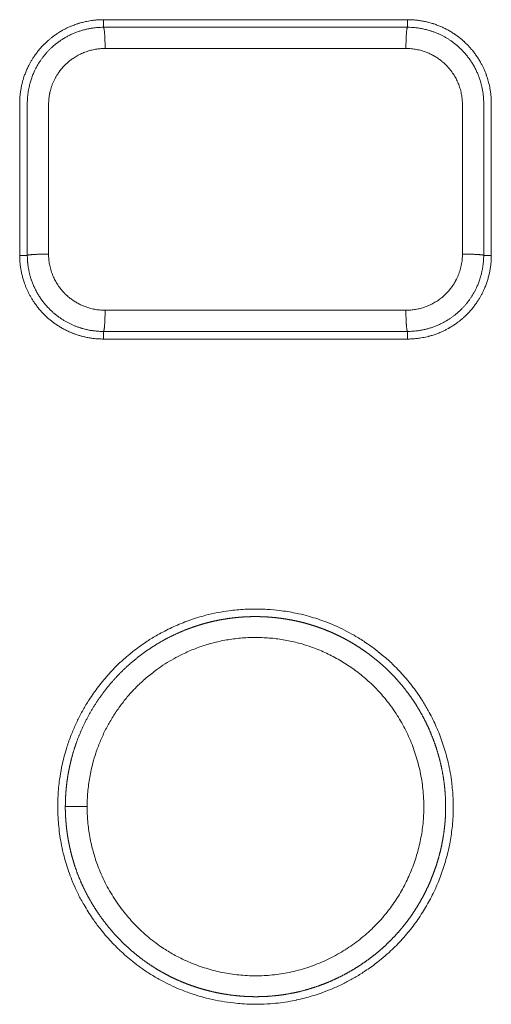
# Model space of a CAD drawing. Units: millimetres. Extents: x -283 to 3357, y -1635 to 3736.
# Drawn here: x 697 to 710, y 667 to 693 of the extents above; entities that cross this region are included whole.
import ezdxf

# ---------------------------------------------------------------- set-up
doc = ezdxf.new("R2010")
doc.units = ezdxf.units.MM
doc.header["$LTSCALE"] = 254
doc.layers.add('Visible Edges(A H Standard)', color=7, linetype='Continuous', lineweight=0)
doc.layers.add('Visible Tangent Edges(A H Standard)', color=7, linetype='Continuous', lineweight=0)

msp = doc.modelspace()

# ---------------------------------------------------------------- linework, layer by layer
at = {"layer": 'Visible Edges(A H Standard)', "color": 0, "lineweight": 0}
for p, q in [((699.401, 692.702), (707.401, 692.702)), ((707.401, 692.502), (699.401, 692.502)), ((697.201, 686.502), (697.201, 690.502)), ((697.401, 690.502), (697.401, 686.502)), ((709.401, 686.502), (709.401, 690.502)), ((709.601, 690.502), (709.601, 686.502)), ((699.401, 684.502), (707.401, 684.502)), ((707.401, 684.302), (699.401, 684.302))]:
    msp.add_line(p, q, dxfattribs=at)
at = {"layer": 'Visible Edges(A H Standard)', "color": 0, "lineweight": 0, "flags": 128}
for points in [[(697.201, 690.502), (697.201, 690.503, -0.011653), (697.204, 690.607, -0.012023), (697.211, 690.711), (697.211, 690.711, -0.012031), (697.224, 690.817, -0.012029), (697.241, 690.921), (697.243, 690.928, -0.01206), (697.262, 691.017, -0.008616), (697.285, 691.105, -0.012022), (697.312, 691.191), (697.314, 691.198, -0.011875), (697.35, 691.298, -0.012), (697.391, 691.395), (697.392, 691.397, -0.013069), (697.439, 691.497), (697.446, 691.51, -0.012129), (697.485, 691.582, -0.006764), (697.527, 691.653, -0.012102), (697.571, 691.723), (697.578, 691.732, -0.012028), (697.639, 691.819), (697.64, 691.819, -0.012264), (697.706, 691.903), (697.706, 691.904, -0.011867), (697.775, 691.984, -0.011972), (697.848, 692.06), (697.851, 692.062, -0.011997), (697.923, 692.131), (697.932, 692.139, -0.01046), (697.988, 692.188, -0.006482), (698.045, 692.234), (698.048, 692.236, -0.012179), (698.113, 692.285), (698.123, 692.292, -0.01216), (698.21, 692.351), (698.21, 692.352, -0.01209), (698.301, 692.407), (698.309, 692.411, -0.012288), (698.388, 692.454), (698.389, 692.455, -0.0081), (698.468, 692.494, -0.011895), (698.55, 692.53), (698.558, 692.533, -0.011893), (698.656, 692.571), (698.658, 692.572, -0.011811), (698.754, 692.604), (698.76, 692.606, -0.011132), (698.846, 692.63), (698.851, 692.631, -0.009), (698.928, 692.65, -0.009061), (699.006, 692.666), (699.006, 692.666, -0.009214), (699.084, 692.679), (699.091, 692.68, -0.012353), (699.184, 692.691), (699.191, 692.692, -0.011975), (699.296, 692.699), (699.296, 692.699, -0.011821), (699.4, 692.702), (699.401, 692.702)], [(707.401, 692.702, -0.005666), (707.454, 692.701), (707.466, 692.701, -0.012024), (707.544, 692.697), (707.558, 692.696, -0.011976), (707.663, 692.686, -0.011968), (707.768, 692.671), (707.769, 692.671, -0.012013), (707.87, 692.651, -0.011319), (707.97, 692.627), (707.97, 692.627, -0.01239), (708.07, 692.598), (708.072, 692.597, -0.012022), (708.171, 692.562, -0.012035), (708.269, 692.523), (708.27, 692.523, -0.011963), (708.365, 692.479), (708.366, 692.479, -0.011652), (708.458, 692.431, -0.011664), (708.547, 692.38), (708.548, 692.379, -0.011982), (708.636, 692.323), (708.639, 692.32, -0.012025), (708.72, 692.263, -0.010498), (708.798, 692.202), (708.798, 692.201, -0.012604), (708.874, 692.136), (708.877, 692.133, -0.012238), (708.954, 692.06), (708.96, 692.054, -0.012118), (709.022, 691.989, -0.00839), (709.081, 691.922, -0.011971), (709.138, 691.852), (709.143, 691.845, -0.011995), (709.205, 691.759), (709.207, 691.757, -0.011881), (709.263, 691.673, -0.010677), (709.314, 691.587), (709.32, 691.578, -0.011902), (709.357, 691.508, -0.005865), (709.392, 691.437), (709.393, 691.434, -0.013508), (709.428, 691.356), (709.437, 691.334, -0.012147), (709.47, 691.248), (709.472, 691.245, -0.008894), (709.499, 691.165), (709.5, 691.16, -0.010644), (709.522, 691.088, -0.00654), (709.54, 691.016), (709.541, 691.012, -0.012075), (709.559, 690.933), (709.561, 690.921, -0.012009), (709.578, 690.817, -0.011975), (709.591, 690.711), (709.591, 690.711, -0.012013), (709.599, 690.607), (709.599, 690.606, -0.011698), (709.601, 690.503), (709.601, 690.502)], [(699.401, 692.502, 0.008652), (699.33, 692.5), (699.328, 692.5, 0.009541), (699.257, 692.497, 0.008372), (699.186, 692.49), (699.173, 692.489, 0.016005), (699.078, 692.475), (699.063, 692.473, 0.011944), (698.97, 692.454, 0.01186), (698.878, 692.432, 0.011799), (698.786, 692.404, 0.011765), (698.697, 692.373, 0.01176), (698.608, 692.337, 0.011782), (698.522, 692.298, 0.011832), (698.437, 692.254, 0.011909), (698.355, 692.206), (698.345, 692.2, 0.012016), (698.285, 692.161, 0.006072), (698.226, 692.12), (698.225, 692.119, 0.012853), (698.165, 692.074), (698.155, 692.066, 0.009216), (698.098, 692.019, 0.009171), (698.044, 691.97, 0.009136), (697.991, 691.919, 0.009113), (697.94, 691.867, 0.009102), (697.891, 691.812, 0.009104), (697.844, 691.756, 0.009119), (697.799, 691.698, 0.009148), (697.756, 691.639, 0.009186), (697.715, 691.577), (697.714, 691.575, 0.00925), (697.678, 691.517, 0.008064), (697.644, 691.457), (697.64, 691.449, 0.014135), (697.599, 691.37), (697.594, 691.359, 0.014062), (697.549, 691.256, 0.014036), (697.509, 691.15, 0.014051), (697.476, 691.042), (697.474, 691.036, 0.014132), (697.45, 690.94), (697.447, 690.93, 0.01067), (697.432, 690.853), (697.432, 690.85, 0.008803), (697.421, 690.78, 0.00879), (697.412, 690.71, 0.008786), (697.406, 690.64), (697.406, 690.639, 0.008795), (697.402, 690.571), (697.402, 690.57, 0.008263), (697.401, 690.504), (697.401, 690.502)], [(709.401, 690.502), (709.401, 690.503, 0.011435), (709.399, 690.597, 0.012135), (709.392, 690.691), (709.392, 690.693, 0.012115), (709.38, 690.789, 0.012122), (709.364, 690.885), (709.362, 690.894, 0.01216), (709.345, 690.971, 0.007637), (709.325, 691.048), (709.325, 691.048, 0.012664), (709.302, 691.125), (709.298, 691.134, 0.01294), (709.264, 691.229), (709.264, 691.23, 0.012816), (709.224, 691.324, 0.012724), (709.179, 691.417, 0.012665), (709.13, 691.507, 0.012642), (709.076, 691.594, 0.012654), (709.018, 691.678, 0.012701), (708.955, 691.76, 0.012782), (708.889, 691.838), (708.885, 691.843, 0.0129), (708.823, 691.908), (708.823, 691.908, 0.009784), (708.759, 691.97, 0.01302), (708.692, 692.03), (708.687, 692.034, 0.009942), (708.625, 692.083, 0.009881), (708.562, 692.13, 0.009831), (708.497, 692.175, 0.009797), (708.43, 692.217, 0.009778), (708.361, 692.256, 0.009775), (708.292, 692.292, 0.009788), (708.22, 692.326, 0.009817), (708.148, 692.357, 0.00986), (708.074, 692.385, 0.009944), (707.999, 692.41), (707.99, 692.413, 0.014974), (707.895, 692.44), (707.885, 692.442, 0.012302), (707.789, 692.464, 0.012265), (707.692, 692.48, 0.012256), (707.594, 692.492), (707.593, 692.492, 0.01228), (707.498, 692.499), (707.496, 692.499, 0.01156), (707.404, 692.502), (707.401, 692.502)], [(699.401, 684.302), (699.397, 684.302, -0.013177), (699.286, 684.305), (699.284, 684.305, -0.011992), (699.179, 684.313, -0.011963), (699.074, 684.326, -0.011991), (698.97, 684.344), (698.969, 684.345, -0.012055), (698.867, 684.368), (698.857, 684.37, -0.011816), (698.776, 684.393, -0.007575), (698.695, 684.418), (698.693, 684.419, -0.012562), (698.61, 684.449), (698.601, 684.453, -0.012008), (698.502, 684.494, -0.012226), (698.405, 684.54), (698.405, 684.541, -0.011933), (698.312, 684.591, -0.011864), (698.221, 684.645, -0.012003), (698.134, 684.704), (698.129, 684.707, -0.011969), (698.053, 684.763, -0.009515), (697.98, 684.822, -0.012222), (697.91, 684.884), (697.905, 684.888, -0.012192), (697.83, 684.962), (697.83, 684.962, -0.012086), (697.757, 685.04), (697.757, 685.04, -0.012096), (697.689, 685.121), (697.688, 685.122, -0.012011), (697.624, 685.206), (697.624, 685.206, -0.011887), (697.563, 685.293), (697.558, 685.302, -0.011883), (697.513, 685.374), (697.512, 685.375, -0.007156), (697.471, 685.447, -0.011639), (697.432, 685.521), (697.422, 685.542, -0.011994), (697.388, 685.614, -0.006028), (697.358, 685.687, -0.012191), (697.329, 685.762), (697.325, 685.774, -0.01232), (697.292, 685.876), (697.292, 685.876, -0.012209), (697.264, 685.979), (697.264, 685.979, -0.012056), (697.241, 686.083, -0.012003), (697.224, 686.187, -0.011977), (697.211, 686.292), (697.211, 686.293, -0.012015), (697.204, 686.397), (697.204, 686.398, -0.0117), (697.201, 686.5), (697.201, 686.502)], [(697.401, 686.502), (697.401, 686.5, 0.011869), (697.404, 686.402), (697.404, 686.391, 0.012591), (697.41, 686.316), (697.411, 686.304, 0.006285), (697.417, 686.253, 0.006283), (697.424, 686.203), (697.425, 686.191, 0.012575), (697.439, 686.116), (697.443, 686.095, 0.012619), (697.461, 686.015), (697.461, 686.014, 0.007928), (697.483, 685.936, 0.012578), (697.507, 685.859), (697.51, 685.85, 0.012836), (697.545, 685.757), (697.546, 685.756, 0.012714), (697.586, 685.662, 0.012624), (697.631, 685.571, 0.012567), (697.681, 685.482, 0.012544), (697.735, 685.396, 0.012556), (697.793, 685.313, 0.012602), (697.856, 685.233, 0.012681), (697.922, 685.156), (697.927, 685.151, 0.012797), (697.988, 685.086), (697.988, 685.086, 0.009704), (698.052, 685.025, 0.012912), (698.119, 684.966), (698.124, 684.963, 0.009862), (698.185, 684.914, 0.009802), (698.248, 684.867, 0.009753), (698.313, 684.824, 0.00972), (698.38, 684.782, 0.009701), (698.448, 684.744, 0.009699), (698.517, 684.708, 0.009711), (698.588, 684.675, 0.00974), (698.66, 684.644, 0.009781), (698.733, 684.617, 0.009864), (698.808, 684.592), (698.817, 684.589, 0.014853), (698.911, 684.563), (698.921, 684.56, 0.012205), (699.016, 684.539, 0.012168), (699.113, 684.523, 0.012159), (699.209, 684.511), (699.211, 684.511, 0.012182), (699.305, 684.504), (699.307, 684.504, 0.011468), (699.398, 684.502), (699.401, 684.502)], [(707.401, 684.502, 0.008245), (707.47, 684.503), (707.471, 684.503, 0.009765), (707.543, 684.507), (707.545, 684.507, 0.009179), (707.621, 684.514), (707.632, 684.515, 0.015981), (707.731, 684.529), (707.744, 684.531, 0.011924), (707.837, 684.55, 0.01184), (707.929, 684.573, 0.01178), (708.02, 684.6, 0.011745), (708.11, 684.632, 0.01174), (708.198, 684.668, 0.011762), (708.284, 684.708, 0.011812), (708.368, 684.751, 0.011888), (708.451, 684.799), (708.461, 684.806, 0.011995), (708.521, 684.844, 0.006061), (708.579, 684.885), (708.58, 684.886, 0.01283), (708.639, 684.931), (708.65, 684.939, 0.0092), (708.706, 684.986, 0.009156), (708.761, 685.035, 0.00912), (708.814, 685.086, 0.009097), (708.864, 685.139, 0.009087), (708.913, 685.193, 0.009089), (708.96, 685.249, 0.009104), (709.005, 685.307, 0.009132), (709.048, 685.367, 0.00917), (709.088, 685.428), (709.09, 685.43, 0.009234), (709.125, 685.488, 0.008049), (709.159, 685.548), (709.164, 685.556, 0.014111), (709.204, 685.635), (709.209, 685.646, 0.014038), (709.254, 685.749, 0.014012), (709.293, 685.854, 0.014027), (709.327, 685.962), (709.329, 685.969, 0.014108), (709.353, 686.064), (709.355, 686.075, 0.010652), (709.37, 686.151), (709.371, 686.154, 0.008788), (709.382, 686.224, 0.008774), (709.39, 686.293, 0.008771), (709.396, 686.363), (709.396, 686.365, 0.00878), (709.4, 686.433), (709.4, 686.434, 0.008248), (709.401, 686.5), (709.401, 686.502)], [(709.601, 686.502), (709.601, 686.501, -0.011653), (709.599, 686.397, -0.012024), (709.591, 686.293), (709.591, 686.292, -0.012031), (709.579, 686.187, -0.012029), (709.561, 686.082, -0.012064), (709.538, 685.979), (709.537, 685.976, -0.013701), (709.507, 685.867), (709.506, 685.863, -0.012074), (709.473, 685.762), (709.473, 685.762, -0.011981), (709.435, 685.663), (709.431, 685.654, -0.012018), (709.396, 685.575, -0.00781), (709.358, 685.496), (709.357, 685.494, -0.012129), (709.318, 685.421, -0.006763), (709.276, 685.35, -0.012101), (709.231, 685.281), (709.225, 685.271, -0.012027), (709.163, 685.185), (709.163, 685.184, -0.012263), (709.097, 685.1), (709.096, 685.1, -0.011867), (709.027, 685.02, -0.011974), (708.954, 684.944), (708.951, 684.941, -0.012), (708.88, 684.873), (708.871, 684.864, -0.010463), (708.815, 684.816, -0.006483), (708.757, 684.769), (708.754, 684.767, -0.012179), (708.69, 684.718), (708.68, 684.711, -0.012158), (708.592, 684.652), (708.592, 684.652, -0.012086), (708.501, 684.597), (708.493, 684.592, -0.012284), (708.414, 684.549), (708.414, 684.549, -0.0081), (708.334, 684.51, -0.011895), (708.253, 684.474), (708.245, 684.47, -0.011893), (708.146, 684.432), (708.145, 684.432, -0.011813), (708.048, 684.399), (708.042, 684.397, -0.011134), (707.956, 684.373), (707.952, 684.372, -0.009003), (707.875, 684.353, -0.009068), (707.797, 684.338), (707.797, 684.338, -0.009221), (707.718, 684.325), (707.711, 684.324, -0.012338), (707.618, 684.312), (707.611, 684.312, -0.011976), (707.506, 684.304), (707.506, 684.304, -0.011821), (707.402, 684.302), (707.401, 684.302)], [(698.201, 672.002), (698.201, 672.012, -0.010966), (698.206, 672.232), (698.206, 672.235, -0.010266), (698.22, 672.448, -0.010236), (698.243, 672.661), (698.25, 672.714, -0.020468), (698.304, 673.029), (698.313, 673.073, -0.010271), (698.365, 673.298, -0.012098), (698.428, 673.522), (698.444, 673.572, -0.020586), (698.556, 673.89), (698.586, 673.963, -0.017925), (698.708, 674.239, -0.010986), (698.846, 674.508), (698.85, 674.515, -0.018597), (699.003, 674.775), (699.027, 674.812, -0.010172), (699.146, 674.989, -0.010184), (699.272, 675.162), (699.274, 675.164, -0.010752), (699.409, 675.334), (699.411, 675.336, -0.010238), (699.55, 675.496, -0.010382), (699.695, 675.65), (699.724, 675.679, -0.018209), (699.938, 675.88), (699.97, 675.909, -0.010853), (700.136, 676.048), (700.138, 676.05, -0.010054), (700.306, 676.179, -0.010171), (700.479, 676.302), (700.52, 676.33, -0.019505), (700.785, 676.495), (700.828, 676.519, -0.010152), (701.014, 676.62, -0.010004), (701.204, 676.714, -0.0102), (701.398, 676.8), (701.399, 676.8, -0.010251), (701.597, 676.878), (701.606, 676.882, -0.01209), (701.825, 676.957, -0.010497), (702.048, 677.023), (702.09, 677.034, -0.020732), (702.401, 677.105), (702.488, 677.121, -0.017218), (702.77, 677.163), (702.806, 677.167, -0.010214), (703.017, 677.186, -0.010003), (703.229, 677.198, -0.010138), (703.44, 677.2), (703.441, 677.2, -0.010129), (703.655, 677.194), (703.71, 677.191, -0.020609), (704.032, 677.162), (704.086, 677.155, -0.010205), (704.297, 677.123, -0.01026), (704.507, 677.082), (704.536, 677.076, -0.016035), (704.799, 677.01), (704.822, 677.004, -0.010486), (705.037, 676.938, -0.011658), (705.25, 676.862, -0.010404), (705.458, 676.777), (705.486, 676.765, -0.017181), (705.744, 676.643, -0.010199), (705.994, 676.508), (706.009, 676.499, -0.020111), (706.279, 676.331), (706.347, 676.285, -0.015648), (706.566, 676.125, -0.010127), (706.778, 675.955), (706.796, 675.94, -0.020236), (707.031, 675.725), (707.069, 675.687, -0.010292), (707.216, 675.535, -0.010186), (707.357, 675.377), (707.363, 675.369, -0.012511), (707.51, 675.189), (707.516, 675.181, -0.010432), (707.642, 675.011, -0.010486), (707.761, 674.835), (707.781, 674.804, -0.017306), (707.927, 674.56), (707.945, 674.528, -0.010233), (708.044, 674.34, -0.01), (708.134, 674.149, -0.01011), (708.218, 673.954), (708.218, 673.954, -0.010077), (708.294, 673.754), (708.295, 673.75, -0.010847), (708.365, 673.54), (708.381, 673.487, -0.019675), (708.463, 673.183), (708.467, 673.162, -0.010113), (708.522, 672.896, -0.015751), (708.562, 672.627), (708.565, 672.597, -0.010312), (708.586, 672.386, -0.010237), (708.598, 672.175, -0.010466), (708.601, 671.963), (708.601, 671.962, -0.010572), (708.595, 671.748), (708.595, 671.738, -0.012437), (708.578, 671.508), (708.577, 671.499, -0.010242), (708.552, 671.289, -0.010315), (708.518, 671.08), (708.508, 671.026, -0.020403), (708.438, 670.714), (708.424, 670.662, -0.010285), (708.363, 670.454), (708.363, 670.454, -0.010253), (708.295, 670.25, -0.010086), (708.218, 670.049), (708.2, 670.004, -0.019423), (708.072, 669.72), (708.049, 669.675, -0.010155), (707.951, 669.488, -0.010044), (707.845, 669.304, -0.010287), (707.732, 669.125), (707.732, 669.124, -0.010385), (707.61, 668.949), (707.609, 668.947, -0.010979), (707.477, 668.772, -0.010574), (707.337, 668.604), (707.335, 668.601, -0.011742), (707.184, 668.434), (707.18, 668.43, -0.010446), (707.03, 668.278, -0.010339), (706.874, 668.133), (706.857, 668.118, -0.014545), (706.659, 667.951), (706.618, 667.919, -0.020084), (706.324, 667.705), (706.264, 667.664, -0.018065), (706.011, 667.508, -0.010048), (705.748, 667.365), (705.739, 667.36, -0.020012), (705.451, 667.226), (705.38, 667.196, -0.015241), (705.127, 667.098), (705.101, 667.089, -0.010746), (704.895, 667.022), (704.893, 667.021, -0.010231), (704.688, 666.964, -0.010457), (704.482, 666.916), (704.481, 666.915, -0.010527), (704.272, 666.875), (704.249, 666.871, -0.015135), (703.993, 666.836, -0.010475), (703.735, 666.813), (703.705, 666.811, -0.020399), (703.387, 666.803), (703.343, 666.803, -0.010184), (703.112, 666.812, -0.011881), (702.881, 666.83), (702.819, 666.837, -0.020005), (702.504, 666.882, -0.010075), (702.192, 666.946, -0.020068), (701.885, 667.029), (701.82, 667.05, -0.017955), (701.496, 667.165), (701.458, 667.18, -0.0152), (701.216, 667.283, -0.010382), (700.981, 667.399), (700.963, 667.409, -0.019523), (700.7, 667.558), (700.652, 667.588, -0.01592), (700.402, 667.755), (700.379, 667.771, -0.01348), (700.183, 667.919), (700.175, 667.926, -0.01023), (700.002, 668.07, -0.011269), (699.836, 668.221), (699.831, 668.225, -0.010099), (699.68, 668.375, -0.010059), (699.534, 668.531), (699.528, 668.538, -0.011756), (699.378, 668.714), (699.339, 668.762, -0.019921), (699.148, 669.016), (699.118, 669.06, -0.01009), (699.001, 669.237, -0.009969), (698.892, 669.418), (698.868, 669.458, -0.019096), (698.727, 669.727), (698.7, 669.782, -0.015604), (698.582, 670.049), (698.575, 670.068, -0.013075), (698.486, 670.303), (698.483, 670.314, -0.011761), (698.413, 670.532, -0.010486), (698.353, 670.753), (698.347, 670.777, -0.016351), (698.289, 671.051), (698.28, 671.1, -0.013976), (698.242, 671.35, -0.010229), (698.217, 671.601), (698.214, 671.632, -0.019947), (698.201, 671.945), (698.201, 671.995), (698.201, 672.002)]]:
    msp.add_lwpolyline(points, format="xyb", dxfattribs=at)
at = {"layer": 'Visible Edges(A H Standard)', "color": 0, "lineweight": 0}
msp.add_rational_spline([(698.401, 672.002), (698.401, 671.994), (698.401, 671.909), (698.402, 671.825), (698.407, 671.74), (698.41, 671.701), (698.413, 671.663), (698.421, 671.545), (698.434, 671.428), (698.448, 671.311), (698.467, 671.194), (698.486, 671.078), (698.511, 670.962), (698.535, 670.847), (698.565, 670.733), (698.595, 670.618), (698.63, 670.506), (698.634, 670.494), (698.638, 670.481), (698.681, 670.344), (698.733, 670.211), (698.738, 670.199), (698.743, 670.187), (698.795, 670.053), (698.855, 669.922), (698.916, 669.792), (698.983, 669.665), (699.051, 669.538), (699.126, 669.415), (699.2, 669.292), (699.282, 669.174), (699.364, 669.056), (699.452, 668.942), (699.54, 668.828), (699.634, 668.72), (699.729, 668.611), (699.829, 668.508), (699.929, 668.405), (700.035, 668.308), (700.141, 668.211), (700.253, 668.12), (700.364, 668.029), (700.481, 667.944), (700.481, 667.944), (700.481, 667.944), (700.597, 667.86), (700.718, 667.783), (700.721, 667.781), (700.724, 667.779), (700.838, 667.706), (700.956, 667.64), (700.959, 667.639), (700.962, 667.637), (701.075, 667.574), (701.191, 667.517), (701.307, 667.46), (701.426, 667.409), (701.545, 667.358), (701.666, 667.314), (701.788, 667.269), (701.911, 667.231), (702.035, 667.193), (702.16, 667.161), (702.285, 667.129), (702.412, 667.103), (702.539, 667.078), (702.667, 667.059), (702.795, 667.039), (702.924, 667.027), (703.052, 667.014), (703.182, 667.008), (703.311, 667.002), (703.44, 667.003), (703.569, 667.004), (703.699, 667.011), (703.828, 667.019), (703.956, 667.033), (703.957, 667.033), (703.957, 667.033), (704.086, 667.047), (704.214, 667.068), (704.216, 667.069), (704.218, 667.069), (704.351, 667.091), (704.482, 667.12), (704.484, 667.121), (704.486, 667.121), (704.621, 667.151), (704.753, 667.189), (704.886, 667.227), (705.017, 667.272), (705.147, 667.317), (705.275, 667.369), (705.403, 667.421), (705.528, 667.48), (705.653, 667.539), (705.775, 667.605), (705.896, 667.67), (706.014, 667.743), (706.132, 667.815), (706.245, 667.893), (706.359, 667.972), (706.468, 668.056), (706.578, 668.14), (706.682, 668.231), (706.787, 668.321), (706.886, 668.417), (706.886, 668.417), (706.886, 668.418), (706.985, 668.513), (707.078, 668.614), (707.08, 668.616), (707.083, 668.619), (707.171, 668.715), (707.255, 668.816), (707.257, 668.818), (707.258, 668.82), (707.338, 668.917), (707.413, 669.017), (707.487, 669.118), (707.557, 669.222), (707.626, 669.326), (707.69, 669.434), (707.754, 669.542), (707.813, 669.652), (707.871, 669.763), (707.925, 669.876), (707.978, 669.99), (708.025, 670.106), (708.073, 670.222), (708.114, 670.34), (708.156, 670.458), (708.192, 670.578), (708.228, 670.698), (708.258, 670.819), (708.288, 670.941), (708.311, 671.064), (708.335, 671.187), (708.353, 671.311), (708.37, 671.435), (708.381, 671.56), (708.381, 671.56), (708.382, 671.56), (708.393, 671.686), (708.398, 671.811), (708.398, 671.814), (708.398, 671.816), (708.403, 671.946), (708.4, 672.077), (708.4, 672.079), (708.4, 672.081), (708.398, 672.215), (708.388, 672.349), (708.379, 672.483), (708.362, 672.616), (708.345, 672.749), (708.321, 672.882), (708.297, 673.014), (708.266, 673.145), (708.235, 673.275), (708.197, 673.404), (708.159, 673.533), (708.115, 673.66), (708.07, 673.787), (708.019, 673.911), (707.968, 674.035), (707.911, 674.157), (707.853, 674.278), (707.789, 674.396), (707.725, 674.514), (707.655, 674.629), (707.654, 674.629), (707.654, 674.63), (707.584, 674.743), (707.509, 674.853), (707.506, 674.857), (707.503, 674.861), (707.433, 674.962), (707.357, 675.06), (707.355, 675.063), (707.352, 675.066), (707.282, 675.157), (707.207, 675.244), (707.132, 675.332), (707.054, 675.415), (706.975, 675.499), (706.893, 675.579), (706.811, 675.659), (706.725, 675.736), (706.639, 675.812), (706.549, 675.884), (706.46, 675.956), (706.368, 676.025), (706.275, 676.093), (706.18, 676.157), (706.084, 676.221), (705.986, 676.28), (705.888, 676.34), (705.787, 676.395), (705.686, 676.45), (705.583, 676.5), (705.479, 676.55), (705.374, 676.596), (705.374, 676.596), (705.374, 676.596), (705.268, 676.641), (705.161, 676.682), (705.16, 676.682), (705.159, 676.682), (705.054, 676.722), (704.947, 676.757), (704.946, 676.757), (704.945, 676.757), (704.841, 676.791), (704.735, 676.821), (704.628, 676.85), (704.521, 676.874), (704.414, 676.899), (704.306, 676.918), (704.197, 676.938), (704.088, 676.953), (703.979, 676.968), (703.87, 676.978), (703.76, 676.989), (703.65, 676.994), (703.54, 677), (703.43, 677), (703.32, 677.001), (703.21, 676.997), (703.1, 676.993), (702.99, 676.984), (702.881, 676.975), (702.771, 676.961), (702.662, 676.948), (702.554, 676.929), (702.553, 676.929), (702.553, 676.929), (702.445, 676.911), (702.338, 676.887), (702.336, 676.887), (702.335, 676.887), (702.231, 676.864), (702.128, 676.837), (702.126, 676.836), (702.125, 676.836), (702.025, 676.81), (701.926, 676.779), (701.827, 676.748), (701.729, 676.714), (701.705, 676.705), (701.68, 676.696), (701.534, 676.644), (701.392, 676.58), (701.25, 676.516), (701.111, 676.446), (700.972, 676.376), (700.84, 676.295), (700.707, 676.214), (700.578, 676.127), (700.448, 676.041), (700.327, 675.944), (700.326, 675.944), (700.326, 675.944), (700.205, 675.847), (700.088, 675.746), (699.971, 675.645), (699.862, 675.534), (699.844, 675.516), (699.827, 675.498), (699.698, 675.366), (699.579, 675.225), (699.46, 675.084), (699.352, 674.934), (699.244, 674.785), (699.147, 674.628), (699.05, 674.471), (698.965, 674.307), (698.88, 674.144), (698.807, 673.974), (698.803, 673.966), (698.799, 673.957), (698.734, 673.805), (698.68, 673.649), (698.675, 673.633), (698.669, 673.616), (698.627, 673.493), (698.591, 673.368), (698.589, 673.36), (698.587, 673.353), (698.556, 673.242), (698.53, 673.13), (698.504, 673.018), (698.483, 672.904), (698.463, 672.791), (698.447, 672.677), (698.431, 672.562), (698.421, 672.448), (698.421, 672.444), (698.421, 672.44), (698.411, 672.333), (698.406, 672.225), (698.406, 672.221), (698.406, 672.218), (698.401, 672.117), (698.401, 672.016), (698.401, 672.009), (698.401, 672.002)], [1, 1, 1, 0.999470869778, 1, 1, 1, 0.99972282523, 1, 0.99972379505, 1, 0.999723589454, 1, 0.999722020581, 1, 0.99971876493, 1, 1, 1, 0.999388749591, 1, 1, 1, 0.999573152696, 1, 0.999584712602, 1, 0.999593765207, 1, 0.999600217139, 1, 0.999603996599, 1, 0.999605061687, 1, 0.999603393713, 1, 0.999598988772, 1, 0.999591884688, 1, 0.999582059423, 1, 1, 1, 0.999570024432, 1, 1, 1, 0.999565515376, 1, 1, 1, 0.999647115621, 1, 0.99965684159, 1, 0.999664482722, 1, 0.99967046453, 1, 0.999674670592, 1, 0.999677177819, 1, 0.999677856552, 1, 0.999676729491, 1, 0.999673811066, 1, 0.999669105867, 1, 0.999662640807, 1, 0.999654636587, 1, 1, 1, 0.999637147652, 1, 1, 1, 0.9995943726, 1, 1, 1, 0.999607225914, 1, 0.999617062526, 1, 0.999624793192, 1, 0.999630303265, 1, 0.999633535468, 1, 0.999634455814, 1, 0.999633049064, 1, 0.99962931093, 1, 0.999623274595, 1, 0.999614907228, 1, 1, 1, 0.999604662814, 1, 1, 1, 0.999600648221, 1, 1, 1, 0.999670179417, 1, 0.999678756232, 1, 0.999685485894, 1, 0.999690749605, 1, 0.999694447561, 1, 0.999696649957, 1, 0.999697243389, 1, 0.999696248621, 1, 0.999693678369, 1, 0.999689536281, 1, 0.999683844665, 1, 0.999676807658, 1, 1, 1, 0.999660569789, 1, 1, 1, 0.999617256897, 1, 1, 1, 0.999628878503, 1, 0.999637767286, 1, 0.999644745446, 1, 0.999649714811, 1, 0.999652627431, 1, 0.999653454952, 1, 0.999652183788, 1, 0.999648813572, 1, 0.999643358808, 1, 0.999635847213, 1, 1, 1, 0.999626411359, 1, 1, 1, 0.999628619, 1, 1, 1, 0.99972480677, 1, 0.999730814816, 1, 0.999735558908, 1, 0.999739250144, 1, 0.99974186642, 1, 0.999743388755, 1, 0.999743805456, 1, 0.999743112283, 1, 0.999741305638, 1, 0.999738409782, 1, 0.999734364865, 1, 1, 1, 0.999729542258, 1, 1, 1, 0.999725533554, 1, 1, 1, 0.999747981021, 1, 0.999753185784, 1, 0.999757242126, 1, 0.999760402084, 1, 0.999762641966, 1, 0.999763947231, 1, 0.999764308864, 1, 0.999763723348, 1, 0.999762188319, 1, 0.999759719823, 1, 0.999756281227, 1, 1, 1, 0.999752103553, 1, 1, 1, 0.999750005486, 1, 1, 1, 0.999777462231, 1, 0.999780797321, 1, 1, 1, 0.999145106577, 1, 0.999788880518, 1, 0.999161260978, 1, 0.999790013449, 1, 0.999151010312, 1, 1, 1, 0.999784769231, 1, 0.999124299969, 1, 1, 1, 0.999306090222, 1, 0.999323184552, 1, 0.999331852842, 1, 0.999333062474, 1, 0.999327601965, 1, 1, 1, 0.999311515763, 1, 1, 1, 0.99956711856, 1, 1, 1, 0.999733940393, 1, 0.99973566059, 1, 0.999736441638, 1, 0.999736089175, 1, 1, 1, 0.999734564263, 1, 1, 1, 0.99979485806, 1, 1, 1], degree=2, knots=[0, 0, 0, 1, 1, 2, 2, 3, 3, 4, 4, 5, 5, 6, 6, 7, 7, 8, 8, 9, 9, 10, 10, 11, 11, 12, 12, 13, 13, 14, 14, 15, 15, 16, 16, 17, 17, 18, 18, 19, 19, 20, 20, 21, 21, 22, 22, 23, 23, 24, 24, 25, 25, 26, 26, 27, 27, 28, 28, 29, 29, 30, 30, 31, 31, 32, 32, 33, 33, 34, 34, 35, 35, 36, 36, 37, 37, 38, 38, 39, 39, 40, 40, 41, 41, 42, 42, 43, 43, 44, 44, 45, 45, 46, 46, 47, 47, 48, 48, 49, 49, 50, 50, 51, 51, 52, 52, 53, 53, 54, 54, 55, 55, 56, 56, 57, 57, 58, 58, 59, 59, 60, 60, 61, 61, 62, 62, 63, 63, 64, 64, 65, 65, 66, 66, 67, 67, 68, 68, 69, 69, 70, 70, 71, 71, 72, 72, 73, 73, 74, 74, 75, 75, 76, 76, 77, 77, 78, 78, 79, 79, 80, 80, 81, 81, 82, 82, 83, 83, 84, 84, 85, 85, 86, 86, 87, 87, 88, 88, 89, 89, 90, 90, 91, 91, 92, 92, 93, 93, 94, 94, 95, 95, 96, 96, 97, 97, 98, 98, 99, 99, 100, 100, 101, 101, 102, 102, 103, 103, 104, 104, 105, 105, 106, 106, 107, 107, 108, 108, 109, 109, 110, 110, 111, 111, 112, 112, 113, 113, 114, 114, 115, 115, 116, 116, 117, 117, 118, 118, 119, 119, 120, 120, 121, 121, 122, 122, 123, 123, 124, 124, 125, 125, 126, 126, 127, 127, 128, 128, 129, 129, 130, 130, 131, 131, 132, 132, 133, 133, 134, 134, 135, 135, 136, 136, 137, 137, 138, 138, 139, 139, 140, 140, 141, 141, 142, 142, 143, 143, 144, 144, 145, 145, 146, 146, 147, 147, 148, 148, 149, 149, 150, 150, 151, 151, 152, 152, 153, 153, 153], dxfattribs=at)
at = {"layer": 'Visible Tangent Edges(A H Standard)', "color": 0, "lineweight": 0}
for p, q in [((699.401, 692.702), (699.401, 692.502)), ((707.401, 692.702), (707.401, 692.502)), ((699.444, 691.945), (707.358, 691.945)), ((697.201, 686.502), (697.401, 686.502)), ((709.601, 686.502), (709.401, 686.502)), ((707.358, 685.059), (699.444, 685.059)), ((699.401, 684.302), (699.401, 684.502)), ((707.401, 684.302), (707.401, 684.502)), ((698.975, 672.002), (698.401, 672.002))]:
    msp.add_line(p, q, dxfattribs=at)
at = {"layer": 'Visible Tangent Edges(A H Standard)', "color": 0, "lineweight": 0, "flags": 128}
for points in [[(697.961, 690.469), (697.961, 690.482, -0.015593), (697.963, 690.551), (697.964, 690.562, -0.008031), (697.967, 690.609, -0.008031), (697.973, 690.656, -0.008039), (697.979, 690.703, -0.008061), (697.988, 690.749), (697.99, 690.759, -0.015107), (698.005, 690.826), (698.007, 690.836, -0.012859), (698.028, 690.908, -0.012819), (698.052, 690.98, -0.012814), (698.081, 691.05, -0.012843), (698.112, 691.119), (698.115, 691.124, -0.01291), (698.145, 691.181), (698.148, 691.187, -0.008904), (698.173, 691.23), (698.174, 691.231, -0.008408), (698.2, 691.272, -0.008363), (698.227, 691.313, -0.008328), (698.256, 691.353, -0.008302), (698.287, 691.392, -0.008286), (698.318, 691.43, -0.008279), (698.351, 691.467, -0.008282), (698.385, 691.502, -0.008295), (698.42, 691.537, -0.008317), (698.457, 691.57, -0.008348), (698.494, 691.602, -0.008384), (698.533, 691.633), (698.534, 691.634, -0.009587), (698.576, 691.666), (698.579, 691.668, -0.010969), (698.629, 691.702), (698.63, 691.703, -0.01086), (698.685, 691.737, -0.010776), (698.741, 691.768, -0.010713), (698.798, 691.797, -0.01067), (698.857, 691.824, -0.010648), (698.916, 691.848, -0.010648), (698.976, 691.869, -0.010668), (699.038, 691.888, -0.01071), (699.1, 691.904, -0.010773), (699.163, 691.918), (699.163, 691.918, -0.010853), (699.225, 691.929), (699.226, 691.929, -0.010412), (699.286, 691.936, -0.009984), (699.346, 691.942), (699.355, 691.942, -0.016444), (699.434, 691.945), (699.444, 691.945), (699.444, 691.945)], [(707.358, 691.945, -0.007686), (707.408, 691.944), (707.411, 691.944, -0.011116), (707.467, 691.941), (707.472, 691.94, -0.011088), (707.538, 691.934, -0.011084), (707.603, 691.924, -0.011106), (707.669, 691.912), (707.672, 691.911, -0.011138), (707.73, 691.898), (707.734, 691.897, -0.009218), (707.785, 691.882), (707.786, 691.882, -0.009006), (707.836, 691.866, -0.00895), (707.886, 691.848, -0.008909), (707.935, 691.828, -0.008881), (707.984, 691.807, -0.008864), (708.032, 691.784, -0.00886), (708.079, 691.759, -0.008867), (708.125, 691.732, -0.008887), (708.17, 691.704, -0.008918), (708.214, 691.674, -0.008961), (708.257, 691.643, -0.008998), (708.299, 691.61), (708.304, 691.606, -0.013763), (708.354, 691.563), (708.359, 691.558, -0.011859), (708.409, 691.511, -0.011736), (708.457, 691.461, -0.011644), (708.502, 691.408, -0.011578), (708.545, 691.354, -0.011536), (708.585, 691.298, -0.011521), (708.622, 691.241, -0.011532), (708.657, 691.181, -0.011569), (708.689, 691.12, -0.011633), (708.718, 691.058, -0.01172), (708.744, 690.994), (708.745, 690.994, -0.011831), (708.767, 690.93, -0.011579), (708.787, 690.865), (708.788, 690.863, -0.013228), (708.805, 690.794), (708.806, 690.791, -0.011091), (708.819, 690.727, -0.011073), (708.829, 690.662, -0.011075), (708.836, 690.597), (708.836, 690.596, -0.011098), (708.84, 690.533), (708.84, 690.532, -0.010446), (708.842, 690.471), (708.842, 690.469)], [(697.961, 686.534), (697.961, 686.546, 0.000021), (697.961, 690.457), (697.961, 690.469)], [(708.842, 690.469), (708.842, 690.457, 0.000021), (708.842, 686.546), (708.842, 686.534)], [(699.444, 685.059, -0.007624), (699.395, 685.059), (699.392, 685.06, -0.011028), (699.337, 685.063), (699.331, 685.063, -0.011), (699.266, 685.069, -0.010996), (699.201, 685.079, -0.011018), (699.136, 685.091), (699.133, 685.091, -0.011049), (699.075, 685.105), (699.072, 685.106, -0.009143), (699.02, 685.12), (699.02, 685.12, -0.008933), (698.97, 685.136, -0.008878), (698.92, 685.154, -0.008838), (698.871, 685.173, -0.008811), (698.823, 685.194, -0.008794), (698.775, 685.217, -0.00879), (698.729, 685.242, -0.008797), (698.683, 685.268, -0.008817), (698.638, 685.296, -0.008847), (698.594, 685.325, -0.008889), (698.552, 685.356, -0.008925), (698.51, 685.388), (698.505, 685.392, -0.013648), (698.455, 685.435), (698.45, 685.439, -0.01176), (698.4, 685.486, -0.011641), (698.352, 685.536, -0.011552), (698.307, 685.587, -0.011486), (698.264, 685.64, -0.011446), (698.224, 685.696, -0.011431), (698.186, 685.753, -0.011442), (698.151, 685.811, -0.011479), (698.119, 685.872, -0.01154), (698.09, 685.933, -0.011627), (698.063, 685.996), (698.063, 685.997, -0.011734), (698.04, 686.06, -0.0115), (698.019, 686.124), (698.018, 686.127, -0.013729), (698, 686.197), (697.999, 686.201, -0.011508), (697.985, 686.267, -0.011488), (697.974, 686.334, -0.01149), (697.967, 686.401), (697.967, 686.402, -0.011515), (697.962, 686.468), (697.962, 686.469, -0.010842), (697.961, 686.532), (697.961, 686.534)], [(708.842, 686.534), (708.842, 686.528, -0.011558), (708.84, 686.47), (708.84, 686.465, -0.008021), (708.837, 686.418, -0.008018), (708.833, 686.371), (708.831, 686.359, -0.016049), (708.821, 686.289), (708.819, 686.276, -0.014282), (708.803, 686.198), (708.802, 686.196, -0.012862), (708.783, 686.123, -0.012807), (708.76, 686.051, -0.01279), (708.733, 685.98, -0.012807), (708.703, 685.911), (708.701, 685.908, -0.012853), (708.671, 685.847), (708.668, 685.841, -0.010571), (708.641, 685.792), (708.639, 685.79, -0.008416), (708.613, 685.748, -0.008364), (708.586, 685.707, -0.008325), (708.558, 685.666, -0.008296), (708.528, 685.627, -0.008277), (708.497, 685.589, -0.008267), (708.465, 685.552, -0.008266), (708.431, 685.516, -0.008275), (708.397, 685.481, -0.008294), (708.361, 685.447, -0.008321), (708.324, 685.414, -0.008346), (708.286, 685.383), (708.281, 685.379, -0.012723), (708.232, 685.342), (708.227, 685.338, -0.010951), (708.174, 685.302, -0.010841), (708.12, 685.268, -0.010758), (708.064, 685.237, -0.010695), (708.007, 685.207, -0.010652), (707.949, 685.181, -0.01063), (707.889, 685.157, -0.01063), (707.829, 685.135, -0.010651), (707.768, 685.116, -0.010692), (707.706, 685.1, -0.010754), (707.643, 685.086), (707.642, 685.086, -0.010834), (707.581, 685.075), (707.58, 685.075, -0.010398), (707.52, 685.067), (707.518, 685.067, -0.010218), (707.461, 685.062), (707.458, 685.062, -0.008828), (707.408, 685.059), (707.407, 685.059, -0.008004), (707.359, 685.059), (707.358, 685.059)], [(698.975, 672.002), (698.975, 672.045, -0.017995), (698.985, 672.304), (698.987, 672.335, -0.011006), (699.006, 672.531, -0.010995), (699.034, 672.727, -0.011005), (699.07, 672.921, -0.011009), (699.115, 673.114), (699.125, 673.15, -0.019673), (699.203, 673.411), (699.215, 673.447, -0.017786), (699.328, 673.742, -0.017615), (699.461, 674.028, -0.017542), (699.614, 674.304, -0.01756), (699.786, 674.569, -0.017665), (699.976, 674.82), (699.985, 674.832, -0.017872), (700.172, 675.046), (700.196, 675.072, -0.014556), (700.348, 675.224), (700.362, 675.237, -0.010096), (700.493, 675.357, -0.010024), (700.628, 675.471, -0.009975), (700.768, 675.579), (700.804, 675.605, -0.019822), (701.023, 675.755, -0.009887), (701.251, 675.891, -0.019816), (701.486, 676.014), (701.526, 676.033, -0.009959), (701.687, 676.105, -0.010009), (701.852, 676.171, -0.010077), (702.018, 676.23, -0.010158), (702.187, 676.282), (702.188, 676.282, -0.010502), (702.361, 676.328), (702.364, 676.329, -0.01084), (702.544, 676.368), (702.545, 676.369, -0.010738), (702.73, 676.401, -0.010656), (702.916, 676.425, -0.010592), (703.103, 676.442, -0.010546), (703.29, 676.45, -0.01052), (703.478, 676.451, -0.010512), (703.666, 676.444, -0.010524), (703.853, 676.429, -0.010555), (704.039, 676.406, -0.010604), (704.224, 676.375, -0.010671), (704.408, 676.336, -0.010749), (704.589, 676.289), (704.625, 676.28, -0.019362), (704.873, 676.2), (704.907, 676.187, -0.011291), (705.089, 676.116, -0.011171), (705.269, 676.037, -0.011079), (705.444, 675.949, -0.011006), (705.616, 675.854, -0.010956), (705.783, 675.752, -0.010926), (705.945, 675.642, -0.010918), (706.103, 675.526, -0.010932), (706.256, 675.402, -0.010968), (706.403, 675.272, -0.011024), (706.544, 675.135, -0.011101), (706.679, 674.993, -0.01118), (706.807, 674.844), (706.826, 674.821, -0.018275), (706.982, 674.618), (706.999, 674.594, -0.0132), (707.127, 674.403, -0.013011), (707.245, 674.206, -0.012864), (707.353, 674.003, -0.012749), (707.45, 673.794, -0.01267), (707.537, 673.581, -0.012626), (707.612, 673.364, -0.012618), (707.677, 673.143, -0.012647), (707.73, 672.919, -0.01271), (707.772, 672.692, -0.012808), (707.802, 672.464, -0.012932), (707.821, 672.234), (707.822, 672.219, -0.016414), (707.827, 671.963), (707.827, 671.944, -0.012976), (707.819, 671.725), (707.819, 671.722, -0.012261), (707.8, 671.509, -0.012117), (707.771, 671.296, -0.011999), (707.731, 671.085, -0.011907), (707.682, 670.876, -0.011843), (707.623, 670.67, -0.011808), (707.554, 670.467, -0.011802), (707.475, 670.267, -0.011824), (707.387, 670.071, -0.011875), (707.291, 669.88, -0.011955), (707.185, 669.694, -0.012061), (707.07, 669.513, -0.01218), (706.947, 669.337), (706.938, 669.326, -0.015661), (706.788, 669.136), (706.779, 669.125, -0.013711), (706.622, 668.949, -0.013509), (706.456, 668.781, -0.013349), (706.281, 668.623, -0.013221), (706.098, 668.474, -0.01313), (705.907, 668.336, -0.013075), (705.709, 668.207, -0.013058), (705.505, 668.089, -0.01308), (705.295, 667.982, -0.013139), (705.08, 667.886, -0.013235), (704.86, 667.801, -0.013367), (704.636, 667.728, -0.013524), (704.409, 667.668), (704.406, 667.667, -0.013749), (704.181, 667.62), (704.177, 667.619, -0.01329), (703.956, 667.586), (703.955, 667.586, -0.012775), (703.735, 667.564, -0.012624), (703.515, 667.553, -0.012497), (703.295, 667.553, -0.012399), (703.075, 667.565, -0.012331), (702.855, 667.587, -0.012293), (702.637, 667.62, -0.012287), (702.421, 667.663, -0.012312), (702.207, 667.718, -0.012367), (701.996, 667.782, -0.012453), (701.789, 667.857, -0.012566), (701.586, 667.943, -0.012705), (701.387, 668.038), (701.364, 668.05, -0.013077), (701.212, 668.133, -0.007225), (701.064, 668.222), (701.059, 668.225, -0.014225), (700.905, 668.326), (700.88, 668.344, -0.014005), (700.683, 668.49, -0.013825), (700.494, 668.648, -0.013684), (700.315, 668.815, -0.013585), (700.144, 668.992, -0.013529), (699.984, 669.179, -0.013516), (699.833, 669.373, -0.013547), (699.694, 669.576, -0.01362), (699.565, 669.786, -0.013734), (699.448, 670.002, -0.013886), (699.344, 670.225), (699.342, 670.229, -0.014085), (699.253, 670.449), (699.245, 670.472, -0.013232), (699.184, 670.651), (699.182, 670.657, -0.008523), (699.132, 670.827, -0.011311), (699.089, 670.999), (699.086, 671.011, -0.01127), (699.046, 671.209, -0.011255), (699.014, 671.409, -0.011264), (698.992, 671.61), (698.992, 671.617, -0.011298), (698.979, 671.806), (698.979, 671.812, -0.009934), (698.975, 671.989), (698.975, 672.002)]]:
    msp.add_lwpolyline(points, format="xyb", dxfattribs=at)
at = {"layer": 'Visible Tangent Edges(A H Standard)', "color": 0, "lineweight": 0}
for points, knots in [([(699.444, 691.945), (699.446, 692.091), (699.437, 692.285), (699.434, 692.335), (699.431, 692.367), (699.425, 692.426), (699.418, 692.463), (699.414, 692.48), (699.41, 692.492), (699.406, 692.498), (699.403, 692.502), (699.401, 692.502)], [0, 0, 0, 1, 2, 2, 3, 4, 5, 6, 7, 8, 9, 9, 9]), ([(707.401, 692.502), (707.399, 692.501), (707.396, 692.498), (707.393, 692.492), (707.385, 692.47), (707.378, 692.426), (707.371, 692.367), (707.369, 692.335), (707.363, 692.262), (707.357, 692.067), (707.358, 691.945)], [0, 0, 0, 1, 2, 3, 4, 5, 6, 6, 7, 8, 8, 8]), ([(697.961, 686.534), (697.814, 686.536), (697.619, 686.529), (697.569, 686.526), (697.537, 686.524), (697.478, 686.519), (697.433, 686.514), (697.411, 686.508), (697.404, 686.506), (697.401, 686.504), (697.401, 686.502)], [0, 0, 0, 1, 2, 2, 3, 4, 5, 6, 7, 8, 8, 8]), ([(709.401, 686.502), (709.401, 686.504), (709.398, 686.506), (709.392, 686.508), (709.369, 686.514), (709.325, 686.519), (709.265, 686.524), (709.233, 686.526), (709.16, 686.53), (708.964, 686.535), (708.842, 686.534)], [0, 0, 0, 1, 2, 3, 4, 5, 6, 6, 7, 8, 8, 8]), ([(699.401, 684.502), (699.403, 684.502), (699.406, 684.505), (699.41, 684.511), (699.417, 684.533), (699.425, 684.578), (699.431, 684.637), (699.434, 684.669), (699.439, 684.741), (699.446, 684.936), (699.444, 685.059)], [0, 0, 0, 1, 2, 3, 4, 5, 6, 6, 7, 8, 8, 8]), ([(707.358, 685.059), (707.356, 684.913), (707.365, 684.718), (707.369, 684.669), (707.371, 684.637), (707.378, 684.578), (707.384, 684.541), (707.388, 684.523), (707.392, 684.511), (707.396, 684.505), (707.399, 684.502), (707.401, 684.502)], [0, 0, 0, 1, 2, 2, 3, 4, 5, 6, 7, 8, 9, 9, 9])]:
    msp.add_open_spline(points, degree=2, knots=knots, dxfattribs=at)

doc.saveas('drawing.dxf')
